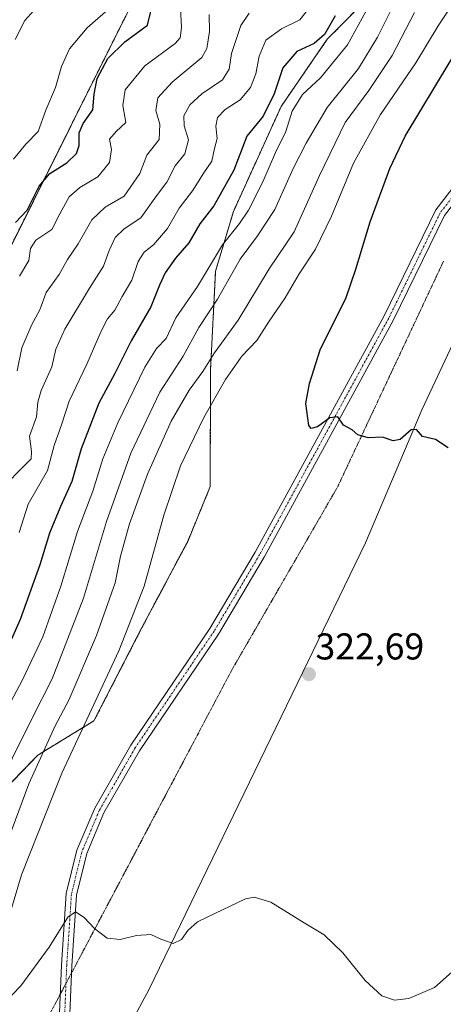
# Model space of a CAD drawing. Units: metres. Extents: x 615371 to 618856, y 4662293 to 4664664.
# Drawn here: x 617583 to 617696, y 4662714 to 4662978 of the extents above; entities that cross this region are included whole.
import ezdxf
from ezdxf.enums import TextEntityAlignment as Align

# ---------------------------------------------------------------- set-up
doc = ezdxf.new("R2010")
doc.units = ezdxf.units.M
doc.header["$MEASUREMENT"] = 0
for name, pattern in [('TRAZO_Y_PUNTO', [1, 0.5, -0.25, 0, -0.25]), ('TRAZOS', [0.75, 0.5, -0.25]), ('TRAZOS2', [0.375, 0.25, -0.125])]:
    doc.linetypes.add(name, pattern=pattern)
for name, color, linetype, lineweight in [('Arbolado forestal', 92, 'TRAZOS', 0), ('Arbolado forestal CxS', 92, 'Continuous', 0), ('Camino', 19, 'Continuous', 0), ('Camino Cxs', 19, 'Continuous', 0), ('Camino eje', 39, 'TRAZO_Y_PUNTO', 13), ('Carátula', 7, 'Continuous', 5), ('Cultivos herbáceos CxS', 92, 'Continuous', 0), ('Curva de nivel maestra', 36, 'Continuous', 30), ('Curva de nivel normal', 36, 'Continuous', 0), ('Punto de cota en terreno', 7, 'Continuous', 0), ('Rótulo de punto de cota en terreno', 19, 'Continuous', 0), ('Suelo desnudo', 252, 'Continuous', 0), ('Suelo desnudo CxS', 43, 'Continuous', 0), ('Vía pecuaria eje', 92, 'TRAZOS2', 0)]:
    doc.layers.add(name, color=color, linetype=linetype, lineweight=lineweight)
doc.styles.add('Arial', font='txt', dxfattribs={"height": 0.2})

# ---------------------------------------------------------------- blocks, each defined once
blk = doc.blocks.new('*U164')
at = {"layer": 'Curva de nivel normal', "color": 36, "linetype": 'Continuous', "lineweight": 0}
for points in [[(617700.91, 4662724.49, 320), (617693.77, 4662718.14, 320), (617686.91, 4662715.19, 320), (617683.07, 4662714.72, 320), (617679.68, 4662715.9, 320), (617675.22, 4662719.98, 320), (617669.16, 4662727.42, 320), (617664.18, 4662732.23, 320), (617658.85, 4662735.45, 320), (617649.88, 4662741.04, 320), (617645.4, 4662742.39, 320), (617643.13, 4662741.93, 320), (617634.85, 4662737.94, 320), (617630.24, 4662735.76, 320), (617627.64, 4662733.44, 320), (617625.96, 4662731.04, 320), (617623.73, 4662729.95, 320), (617620.39, 4662731.07, 320), (617617.73, 4662732.31, 320), (617613.93, 4662732.04, 320), (617609.54, 4662730.96, 320), (617606, 4662731.32, 320), (617602.66, 4662733.95, 320), (617599.89, 4662736.94, 320), (617597.57, 4662738.46, 320), (617595.48, 4662736.99, 320), (617590.53, 4662728.9, 320), (617582.87, 4662718.56, 320), (617578.15, 4662713.64, 320)], [(617575.3, 4662712.66, 320), (617575.49, 4662716.3, 320), (617577.91, 4662730.93, 320), (617583.04, 4662748.38, 320), (617593.91, 4662775.6, 320), (617609.12, 4662808.45, 320), (617615.96, 4662825.71, 320), (617621.2, 4662844.82, 320), (617625.69, 4662858.06, 320), (617631.9, 4662870.94, 320), (617637.73, 4662881.18, 320), (617642.13, 4662887.44, 320), (617646.14, 4662891.62, 320), (617649.26, 4662896.53, 320), (617653.7, 4662903.04, 320), (617657.49, 4662909.49, 320), (617661.86, 4662916.14, 320), (617666.17, 4662924.97, 320), (617672.06, 4662939.18, 320), (617679.27, 4662952.21, 320), (617688.8, 4662966.12, 320), (617694.73, 4662976.03, 320), (617701.54, 4662986.32, 320)]]:
    blk.add_polyline3d(points, dxfattribs=at)
blk = doc.blocks.new('*U176')
at = {"layer": 'Curva de nivel normal', "color": 36, "linetype": 'Continuous', "lineweight": 0}
blk.add_polyline3d([(617563.1, 4662705.6, 315), (617566.22, 4662720.36, 315), (617572.72, 4662739.64, 315), (617585.07, 4662772.72, 315), (617592.06, 4662788.34, 315), (617595.8, 4662795.18, 315), (617603.2, 4662812.48, 315), (617608.16, 4662826.6, 315), (617609.62, 4662833.78, 315), (617612, 4662842.45, 315), (617616.8, 4662855.78, 315), (617623.16, 4662870.01, 315), (617627.97, 4662878.35, 315), (617631.67, 4662883.34, 315), (617634.81, 4662888.34, 315), (617641.13, 4662897.04, 315), (617649.49, 4662910.81, 315), (617656.19, 4662920.78, 315), (617662.9, 4662935.88, 315), (617669.8, 4662950.04, 315), (617676.15, 4662958.67, 315), (617682.46, 4662968.03, 315), (617688.44, 4662979.56, 315)], dxfattribs=at)
blk = doc.blocks.new('*U178')
at = {"layer": 'Curva de nivel normal', "color": 36, "linetype": 'Continuous', "lineweight": 0}
blk.add_polyline3d([(617582.49, 4662840.12, 295), (617584.87, 4662847.78, 295), (617590.02, 4662856.78, 295), (617591.84, 4662863.45, 295), (617593.87, 4662869.27, 295), (617595.83, 4662875.39, 295), (617600.58, 4662885.27, 295), (617604.42, 4662894.12, 295), (617606.13, 4662897.45, 295), (617608.09, 4662899.78, 295), (617610.06, 4662903.45, 295), (617612.61, 4662907.78, 295), (617614.34, 4662912.78, 295), (617615.93, 4662915.34, 295), (617618.44, 4662917.32, 295), (617622.24, 4662921.67, 295), (617625.34, 4662927.11, 295), (617628.91, 4662931.74, 295), (617631.95, 4662936.63, 295), (617634.06, 4662939.74, 295), (617634.84, 4662943.11, 295), (617635.48, 4662945.77, 295), (617635.16, 4662949.11, 295), (617635.64, 4662951.44, 295), (617637.63, 4662953.53, 295), (617641.66, 4662956.15, 295), (617644.44, 4662959.43, 295), (617645.92, 4662963.11, 295), (617646.77, 4662967.86, 295), (617648.57, 4662972.15, 295), (617652.74, 4662975.21, 295), (617657.63, 4662977.57, 295), (617660.72, 4662981.47, 295)], dxfattribs=at)
blk = doc.blocks.new('*U183')
at = {"layer": 'Curva de nivel maestra', "color": 36, "linetype": 'Continuous', "lineweight": 30}
blk.add_polyline3d([(617667.18, 4662978.66, 300), (617664.3, 4662973.72, 300), (617661.47, 4662971.27, 300), (617656.83, 4662969.08, 300), (617653.12, 4662964.77, 300), (617650.79, 4662957.77, 300), (617647.8, 4662951.77, 300), (617643.47, 4662946.44, 300), (617639.98, 4662937.27, 300), (617634.61, 4662927.77, 300), (617630.84, 4662922.94, 300), (617627.94, 4662917.84, 300), (617624.31, 4662913.67, 300), (617621.61, 4662909.76, 300), (617620.03, 4662906.48, 300), (617617.73, 4662900.69, 300), (617612.48, 4662891.51, 300), (617608.06, 4662882.8, 300), (617603.78, 4662874.83, 300), (617599.09, 4662862.59, 300), (617596.58, 4662853.78, 300), (617593.54, 4662847.15, 300), (617590.57, 4662839.92, 300), (617588.01, 4662831.48, 300), (617582.74, 4662816.78, 300), (617577.5, 4662805.12, 300)], dxfattribs=at)
blk = doc.blocks.new('5PATER')
at = {"layer": 'Carátula', "linetype": 'Continuous', "lineweight": 5}
h = blk.add_hatch(color=250, dxfattribs=at)
edge = h.paths.add_edge_path()
edge.add_ellipse((0, 0.01), major_axis=(-1.33, -1.34), ratio=0.999422, start_angle=0, end_angle=360)

msp = doc.modelspace()

# ---------------------------------------------------------------- linework, layer by layer
at = {"layer": 'Arbolado forestal', "color": 92, "linetype": 'TRAZOS', "lineweight": 0}
for points in [[(617315.45, 4662324.95, 271.02), (617328.32, 4662350.69, 272.42), (617333.7, 4662367.94, 272.53), (617340.17, 4662394.73, 271.43), (617351.78, 4662451.46, 270.92), (617367.4, 4662497.47, 270.6), (617388.99, 4662563.92, 270.02), (617406.46, 4662613.15, 267.63), (617415.23, 4662652.04, 264.45), (617423.11, 4662671.88, 263.87), (617432.39, 4662684.75, 267.2), (617449.86, 4662700.97, 270.16), (617484.77, 4662735.29, 274.2), (617512.03, 4662770.74, 275.47), (617519.93, 4662789.3, 276.1), (617526.5, 4662811.01, 276.25), (617555.88, 4662868.09, 271.82), (617596.35, 4662949.28, 273.39), (617617.87, 4662992.33, 272.9), (617660.44, 4663088.69, 270.48), (617675.32, 4663114.22, 271.62), (617709.31, 4663148.05, 276.26)], [(617735.91, 4663030.2, 328.62), (617709.82, 4663020.9, 315.4), (617700.46, 4663011.83, 311.46), (617689.94, 4662997.66, 307.26), (617665.02, 4662972.41, 300.53), (617652.67, 4662954.4, 302.13), (617639.87, 4662926.22, 302.28), (617635.1, 4662910.25, 306.03), (617633.71, 4662883.56, 315.71), (617633.67, 4662852.45, 322.8), (617627.61, 4662837.73, 322.81), (617615.35, 4662814.63, 320.97), (617602.49, 4662789.62, 320.48), (617587.42, 4662780.44, 313.93), (617574.35, 4662766.86, 308.59), (617564.42, 4662754.6, 304.83), (617560.15, 4662745.63, 304.84), (617558.54, 4662730.36, 306.76), (617547.37, 4662683.8, 308.7)]]:
    msp.add_polyline3d(points, dxfattribs=at)
at = {"layer": 'Arbolado forestal CxS', "color": 92, "linetype": 'Continuous', "lineweight": 0}
for points in [[(617449.86, 4662700.97, 270.16), (617484.77, 4662735.29, 274.2), (617512.03, 4662770.74, 275.47), (617519.93, 4662789.3, 276.1), (617526.5, 4662811.01, 276.25), (617555.88, 4662868.09, 271.82), (617596.35, 4662949.28, 273.39), (617617.87, 4662992.33, 272.9), (617660.44, 4663088.69, 270.48), (617675.32, 4663114.22, 271.62), (617709.31, 4663148.05, 276.26)], [(617709.31, 4663148.05, 276.26), (617675.32, 4663114.22, 271.62), (617660.44, 4663088.69, 270.48), (617617.87, 4662992.33, 272.9), (617596.35, 4662949.28, 273.39), (617555.88, 4662868.09, 271.82), (617526.5, 4662811.01, 276.25), (617519.93, 4662789.3, 276.1), (617512.03, 4662770.74, 275.47), (617484.77, 4662735.29, 274.2), (617449.86, 4662700.97, 270.16)], [(617700.46, 4663011.83, 311.46), (617689.94, 4662997.66, 307.26), (617665.02, 4662972.41, 300.53), (617652.67, 4662954.4, 302.13), (617639.87, 4662926.22, 302.28), (617635.1, 4662910.25, 306.03), (617633.71, 4662883.56, 315.71), (617633.67, 4662852.45, 322.8), (617627.61, 4662837.73, 322.81), (617615.35, 4662814.63, 320.97), (617602.49, 4662789.62, 320.48), (617587.43, 4662780.44, 313.93), (617574.35, 4662766.86, 308.59), (617564.42, 4662754.6, 304.83), (617560.15, 4662745.63, 304.84), (617558.54, 4662730.36, 306.76), (617547.37, 4662683.8, 308.7)]]:
    msp.add_polyline3d(points, dxfattribs=at)
at = {"layer": 'Camino', "color": 19, "linetype": 'Continuous', "lineweight": 0}
for points in [[(617974.31, 4662954.36, 336.02), (617940.12, 4662961.68, 332.93), (617899.9, 4662968.62, 330.01), (617892.26, 4662968.97, 329.45), (617875.51, 4662968.21, 328.33), (617843.97, 4662966.3, 327.35), (617803.81, 4662969.88, 327.6), (617796.28, 4662968.82, 327.55), (617754.69, 4662959.41, 327.13), (617735.65, 4662954.08, 327.36), (617724.33, 4662949.5, 327.62), (617710.86, 4662940.82, 327.3), (617703.51, 4662934.24, 327.02), (617696.48, 4662925.16, 326.79), (617682.73, 4662897, 325.94), (617648.09, 4662833.49, 323.78), (617635.84, 4662812.92, 323.29), (617614.69, 4662781.63, 322.45), (617605.16, 4662764.99, 321.59), (617600.56, 4662754.06, 321.04), (617597.82, 4662742.89, 320.28), (617596.57, 4662723.98, 318.74), (617595.4, 4662696.2, 316.04)], [(617592.65, 4662696.53, 316.1), (617593.82, 4662724.13, 319.09), (617595.09, 4662743.31, 320.45), (617597.94, 4662754.93, 321.17), (617602.69, 4662766.21, 321.59), (617612.35, 4662783.09, 322.52), (617633.52, 4662814.4, 323.28), (617645.69, 4662834.86, 323.82), (617680.28, 4662898.26, 326.01), (617694.13, 4662926.62, 326.9), (617701.49, 4662936.13, 327.08)]]:
    msp.add_polyline3d(points, dxfattribs=at)
at = {"layer": 'Camino Cxs', "color": 19, "linetype": 'Continuous', "lineweight": 0}
for points in [[(617592.65, 4662696.53, 316.1), (617593.82, 4662724.13, 319.09), (617595.09, 4662743.31, 320.45), (617597.94, 4662754.93, 321.17), (617602.69, 4662766.21, 321.59), (617612.35, 4662783.09, 322.52), (617633.52, 4662814.4, 323.28), (617645.69, 4662834.86, 323.82), (617680.28, 4662898.26, 326.01), (617694.13, 4662926.62, 326.9), (617701.49, 4662936.13, 327.08), (617709.18, 4662943.02, 327.31), (617723.05, 4662951.96, 327.69), (617734.76, 4662956.69, 327.48), (617754.01, 4662962.09, 327.17), (617795.78, 4662971.53, 327.64), (617803.74, 4662972.66, 327.7), (617844.01, 4662969.06, 327.45), (617875.36, 4662970.96, 328.57), (617892.26, 4662971.73, 329.65), (617900.2, 4662971.36, 330.19), (617940.64, 4662964.39, 333.02), (617974.8, 4662957.07, 336.12)], [(617974.31, 4662954.36, 336.02), (617940.12, 4662961.68, 332.93), (617899.9, 4662968.62, 330.01), (617892.26, 4662968.97, 329.45), (617875.51, 4662968.21, 328.33), (617843.97, 4662966.3, 327.35), (617803.81, 4662969.88, 327.6), (617796.28, 4662968.82, 327.55), (617754.69, 4662959.41, 327.13), (617735.65, 4662954.08, 327.36), (617724.33, 4662949.5, 327.62), (617710.86, 4662940.82, 327.3), (617703.51, 4662934.24, 327.02), (617696.48, 4662925.16, 326.79), (617682.73, 4662897, 325.94), (617648.09, 4662833.49, 323.78), (617635.84, 4662812.92, 323.29), (617614.69, 4662781.63, 322.45), (617605.16, 4662764.99, 321.59), (617600.56, 4662754.06, 321.04), (617597.82, 4662742.89, 320.28), (617596.57, 4662723.98, 318.74), (617595.4, 4662696.2, 316.04)]]:
    msp.add_polyline3d(points, dxfattribs=at)
at = {"layer": 'Camino eje', "color": 39, "linetype": 'TRAZO_Y_PUNTO', "lineweight": 13}
msp.add_polyline3d([(617702.5, 4662935.19, 327.04), (617695.31, 4662925.89, 326.84), (617681.51, 4662897.63, 325.94), (617646.89, 4662834.18, 323.79), (617634.68, 4662813.66, 323.29), (617613.52, 4662782.36, 322.47), (617603.93, 4662765.6, 321.58), (617599.25, 4662754.5, 321.1), (617596.46, 4662743.1, 320.26), (617595.2, 4662724.06, 318.91), (617594.03, 4662696.37, 316.07), (617593.2, 4662692.23, 315.6), (617588.39, 4662681.31, 314.53), (617573.2, 4662663.31, 312.22), (617570.06, 4662658.48, 311.56), (617556.3, 4662632.25, 310.21), (617550.48, 4662617.53, 309.94)], dxfattribs=at)
at = {"layer": 'Cultivos herbáceos CxS', "color": 92, "linetype": 'Continuous', "lineweight": 0}
for points in [[(617592.69, 4662671.98, 312.59), (617617.22, 4662717.53, 318.78), (617656.92, 4662799.56, 322.48), (617675.25, 4662837.38, 323.99), (617690.44, 4662873.22, 325.19), (617708.74, 4662912.31, 326.36), (617712.85, 4662929.53, 326.99), (617699.4, 4662952.68, 326.76), (617711.85, 4662973.07, 327.41), (617727.71, 4662983.27, 328.36), (617737.9, 4663011.59, 329.23), (617735.91, 4663030.2, 328.62), (617741.76, 4663044.37, 327.94), (617750.36, 4663051.25, 329.88), (617763.94, 4663050.12, 329.81), (617798.12, 4663086.09, 331.33), (617821.33, 4663101.15, 331.33), (617834.47, 4663111.56, 330.96), (617842.43, 4663126.95, 331.99), (617846.46, 4663151.44, 332.69)], [(617735.91, 4663030.2, 328.62), (617737.9, 4663011.59, 329.23), (617734.84, 4663003.09, 328.85), (617734.71, 4663002.74, 328.84), (617732.44, 4662996.41, 328.74), (617727.71, 4662983.27, 328.36), (617726.73, 4662982.64, 328.29), (617724.81, 4662981.41, 328.13), (617722.91, 4662980.19, 327.99), (617711.85, 4662973.07, 327.41), (617699.4, 4662952.68, 326.76), (617705.27, 4662942.57, 327.28), (617706.04, 4662941.25, 327.23), (617706.44, 4662940.56, 327.2), (617707.15, 4662939.35, 327.17), (617707.85, 4662938.13, 327.16), (617710.47, 4662933.63, 327.12), (617712.85, 4662929.53, 326.99), (617708.74, 4662912.31, 326.36), (617690.44, 4662873.23, 325.19), (617675.25, 4662837.38, 323.99), (617656.92, 4662799.56, 322.48), (617617.22, 4662717.53, 318.78), (617592.69, 4662671.98, 312.59)]]:
    msp.add_polyline3d(points, dxfattribs=at)
at = {"layer": 'Curva de nivel maestra', "color": 36, "linetype": 'Continuous', "lineweight": 30}
for points in [[(617581.47, 4662923.27, 275), (617584.57, 4662926.56, 275), (617587.8, 4662933.04, 275), (617590.69, 4662936.38, 275), (617595.26, 4662939.31, 275), (617597.79, 4662941.75, 275), (617598.51, 4662943.91, 275), (617598.56, 4662947.34, 275), (617599.58, 4662949.83, 275), (617602.16, 4662953.5, 275), (617602.57, 4662957.69, 275), (617603.31, 4662961.84, 275), (617606.19, 4662967.21, 275), (617610.76, 4662971.75, 275), (617616.87, 4662976.18, 275), (617618.57, 4662983.26, 275)], [(617697.47, 4662862.86, 325), (617694.01, 4662865.06, 325), (617690.53, 4662865.92, 325), (617688.94, 4662867.8, 325), (617687.53, 4662867.66, 325), (617684.56, 4662865.12, 325), (617682.73, 4662864.74, 325), (617679.85, 4662865.69, 325), (617676.02, 4662865.52, 325), (617673.22, 4662866.34, 325), (617671.69, 4662867.66, 325), (617669.39, 4662868.88, 325), (617667.89, 4662871.13, 325), (617665.73, 4662870.92, 325), (617662.37, 4662868.46, 325), (617660.7, 4662868, 325), (617660.1, 4662868.79, 325), (617659.26, 4662874.76, 325), (617660.27, 4662880.12, 325), (617663.1, 4662889.12, 325), (617670.06, 4662903.12, 325), (617672.68, 4662910.78, 325), (617676.52, 4662923.42, 325), (617681.8, 4662937.74, 325), (617685.89, 4662946.41, 325), (617702.12, 4662973.44, 325)]]:
    msp.add_polyline3d(points, dxfattribs=at)
at = {"layer": 'Curva de nivel normal', "color": 36, "linetype": 'Continuous', "lineweight": 0}
for points in [[(617684.22, 4662984.46, 310), (617678.48, 4662973.01, 310), (617673.41, 4662964.59, 310), (617664.96, 4662954.13, 310), (617659.36, 4662944.53, 310), (617655.86, 4662937.77, 310), (617650.96, 4662926.78, 310), (617646.36, 4662919.7, 310), (617641.66, 4662913.45, 310), (617635.63, 4662902.7, 310), (617630.57, 4662895.12, 310), (617626.38, 4662887.45, 310), (617620.19, 4662877.78, 310), (617612.36, 4662861.45, 310), (617605.87, 4662843.12, 310), (617599.7, 4662822.5, 310), (617591.33, 4662800.89, 310), (617585.82, 4662790.17, 310), (617580.65, 4662779.7, 310), (617576.34, 4662768.78, 310), (617571.82, 4662755.45, 310), (617566.36, 4662741.52, 310), (617561.61, 4662727.75, 310), (617555.77, 4662713.19, 310)], [(617576.29, 4662787.45, 305), (617583.31, 4662800.62, 305), (617588.8, 4662812.12, 305), (617593.64, 4662825.78, 305), (617598.05, 4662840.45, 305), (617602.23, 4662851.22, 305), (617604.88, 4662859.88, 305), (617608.88, 4662869.56, 305), (617616.15, 4662884.45, 305), (617619.29, 4662889.45, 305), (617621.85, 4662892.12, 305), (617624.45, 4662897.74, 305), (617630.21, 4662906.15, 305), (617636.96, 4662917.3, 305), (617641.51, 4662923, 305), (617643.9, 4662926.57, 305), (617647.79, 4662934.16, 305), (617651.17, 4662942, 305), (617653.88, 4662947.63, 305), (617655.64, 4662953.14, 305), (617658.4, 4662957.58, 305), (617663.2, 4662962.08, 305), (617670.43, 4662970.88, 305), (617678.33, 4662985.3, 305)], [(617588, 4662981.87, 265), (617583.99, 4662977.42, 265), (617581.39, 4662972.3, 265)], [(617577.28, 4662851.45, 290), (617584.61, 4662858.78, 290), (617585.63, 4662859.93, 290), (617585.79, 4662861.84, 290), (617585.21, 4662865.99, 290), (617587.09, 4662871.17, 290), (617587.49, 4662875.08, 290), (617588.39, 4662878.24, 290), (617591.16, 4662884.55, 290), (617592.26, 4662889.32, 290), (617594.66, 4662894.7, 290), (617601.26, 4662905.68, 290), (617605.07, 4662911.52, 290), (617606.59, 4662915.73, 290), (617608.22, 4662919.22, 290), (617610.6, 4662921.6, 290), (617615.03, 4662924.48, 290), (617619.25, 4662930.46, 290), (617622.06, 4662934.11, 290), (617624.28, 4662938.46, 290), (617626.89, 4662941.69, 290), (617627.8, 4662945.44, 290), (617626.7, 4662949.15, 290), (617626.62, 4662951.85, 290), (617628.19, 4662954.79, 290), (617631.41, 4662957.75, 290), (617636.96, 4662961.52, 290), (617638.75, 4662964.41, 290), (617639.38, 4662968.58, 290), (617641.9, 4662976.13, 290), (617644.07, 4662979.38, 290)], [(617580.92, 4662940.25, 270), (617584.26, 4662944.3, 270), (617587.58, 4662947.71, 270), (617589.56, 4662953.39, 270), (617592.22, 4662959.44, 270), (617593.81, 4662965.11, 270), (617595.96, 4662969.8, 270), (617600.64, 4662975.48, 270), (617607.06, 4662980.99, 270)], [(617581.9, 4662883.45, 285), (617583.15, 4662889.66, 285), (617585.84, 4662895.96, 285), (617587.96, 4662899.83, 285), (617589.68, 4662904.46, 285), (617593.15, 4662909.28, 285), (617595.44, 4662913.33, 285), (617598.26, 4662917.57, 285), (617601.89, 4662924, 285), (617605.48, 4662927.36, 285), (617610.58, 4662930.35, 285), (617614.78, 4662936.41, 285), (617616.67, 4662941.35, 285), (617619.96, 4662945.48, 285), (617620.17, 4662949.62, 285), (617619.12, 4662953.34, 285), (617619.58, 4662956.66, 285), (617623.43, 4662960.92, 285), (617631.38, 4662967.52, 285), (617632.77, 4662969.95, 285), (617633.44, 4662974.46, 285), (617633.35, 4662979.03, 285)], [(617582.52, 4662908.87, 280), (617585.05, 4662913.06, 280), (617585.46, 4662916.33, 280), (617586.92, 4662918.55, 280), (617591.22, 4662921.42, 280), (617593.39, 4662925.61, 280), (617595.89, 4662930.12, 280), (617598.73, 4662932.64, 280), (617603.56, 4662935.5, 280), (617606.65, 4662939.32, 280), (617607.2, 4662942.8, 280), (617606.64, 4662945.64, 280), (617608.41, 4662947.69, 280), (617611.08, 4662950.1, 280), (617610.19, 4662954.66, 280), (617610.86, 4662958.82, 280), (617616.14, 4662965.26, 280), (617624.28, 4662971.27, 280), (617625.58, 4662972.82, 280), (617625.92, 4662975.56, 280), (617625.7, 4662980.71, 280)]]:
    msp.add_polyline3d(points, dxfattribs=at)
at = {"layer": 'Suelo desnudo', "color": 252, "linetype": 'Continuous', "lineweight": 0}
for points in [[(617735.91, 4663030.2, 328.62), (617709.82, 4663020.9, 315.4), (617700.46, 4663011.83, 311.46), (617689.94, 4662997.66, 307.26), (617665.02, 4662972.41, 300.53), (617652.67, 4662954.4, 302.13), (617639.87, 4662926.22, 302.28), (617635.1, 4662910.25, 306.03), (617633.71, 4662883.56, 315.71), (617633.67, 4662852.45, 322.8), (617627.61, 4662837.73, 322.81), (617615.35, 4662814.63, 320.97), (617602.49, 4662789.62, 320.48), (617587.42, 4662780.44, 313.93), (617574.35, 4662766.86, 308.59), (617564.42, 4662754.6, 304.83), (617560.15, 4662745.63, 304.84), (617558.54, 4662730.36, 306.76), (617547.37, 4662683.8, 308.7)], [(617735.91, 4663030.2, 328.62), (617737.9, 4663011.59, 329.23), (617734.84, 4663003.09, 328.85), (617734.71, 4663002.74, 328.84), (617732.44, 4662996.41, 328.74), (617727.71, 4662983.27, 328.36), (617726.73, 4662982.64, 328.29), (617724.81, 4662981.41, 328.13), (617722.91, 4662980.19, 327.99), (617711.85, 4662973.07, 327.41), (617699.4, 4662952.68, 326.76), (617705.27, 4662942.57, 327.28), (617706.04, 4662941.25, 327.23), (617706.44, 4662940.56, 327.2), (617707.15, 4662939.35, 327.17), (617707.85, 4662938.13, 327.16), (617710.47, 4662933.63, 327.12), (617712.85, 4662929.53, 326.99), (617708.74, 4662912.31, 326.36), (617690.44, 4662873.23, 325.19), (617675.25, 4662837.38, 323.99), (617656.92, 4662799.56, 322.48), (617617.22, 4662717.53, 318.78), (617592.69, 4662671.98, 312.59)]]:
    msp.add_polyline3d(points, dxfattribs=at)
at = {"layer": 'Suelo desnudo CxS', "color": 43, "linetype": 'Continuous', "lineweight": 0}
for points in [[(617547.37, 4662683.8, 308.7), (617558.54, 4662730.36, 306.76), (617560.15, 4662745.63, 304.84), (617564.42, 4662754.6, 304.83), (617574.35, 4662766.86, 308.59), (617587.43, 4662780.44, 313.93), (617602.49, 4662789.62, 320.48), (617615.35, 4662814.63, 320.97), (617627.61, 4662837.73, 322.81), (617633.67, 4662852.45, 322.8), (617633.71, 4662883.56, 315.71), (617635.1, 4662910.25, 306.03), (617639.87, 4662926.22, 302.28), (617652.67, 4662954.4, 302.13), (617665.02, 4662972.41, 300.53), (617689.94, 4662997.66, 307.26), (617700.46, 4663011.83, 311.46)], [(617708.74, 4662912.31, 326.36), (617690.44, 4662873.22, 325.19), (617675.25, 4662837.38, 323.99), (617656.92, 4662799.56, 322.48), (617617.22, 4662717.53, 318.78), (617592.69, 4662671.98, 312.59)]]:
    msp.add_polyline3d(points, dxfattribs=at)
at = {"layer": 'Vía pecuaria eje', "color": 92, "linetype": 'TRAZOS2', "lineweight": 0}
for points in [[(617696.18, 4662912.86, 326.47), (617694.15, 4662908.54, 326.34), (617692.12, 4662904.22, 326.21), (617690.1, 4662899.9, 326.05), (617688.07, 4662895.58, 325.92), (617686.04, 4662891.27, 325.75), (617684.02, 4662886.95, 325.6), (617681.99, 4662882.63, 325.45), (617679.97, 4662878.31, 325.33), (617677.94, 4662873.99, 325.21), (617675.91, 4662869.67, 325.1), (617673.89, 4662865.35, 324.94), (617671.86, 4662861.03, 324.82), (617669.83, 4662856.71, 324.65), (617667.81, 4662852.39, 324.48), (617665.44, 4662848.3, 324.33), (617663.08, 4662844.2, 324.2), (617660.72, 4662840.11, 324.06), (617658.35, 4662836.01, 323.91), (617655.99, 4662831.92, 323.76), (617653.62, 4662827.83, 323.64), (617651.26, 4662823.73, 323.52), (617648.9, 4662819.64, 323.4), (617646.53, 4662815.54, 323.27), (617644.17, 4662811.45, 323.14), (617641.8, 4662807.35, 323.03), (617639.44, 4662803.26, 322.92), (617637.12, 4662798.88, 322.77), (617634.8, 4662794.49, 322.66), (617632.48, 4662790.11, 322.51), (617630.17, 4662785.72, 322.4), (617627.85, 4662781.34, 322.32), (617625.53, 4662776.95, 322.2), (617623.21, 4662772.57, 322.06), (617620.89, 4662768.18, 321.9), (617618.57, 4662763.8, 321.73), (617616.25, 4662759.41, 321.63), (617613.94, 4662755.03, 321.39), (617611.62, 4662750.65, 321.18), (617609.3, 4662746.26, 320.91), (617606.98, 4662741.88, 320.64), (617604.66, 4662737.49, 320.27), (617602.34, 4662733.11, 319.83), (617600.02, 4662728.72, 319.36), (617597.71, 4662724.34, 318.84), (617596.49, 4662722.04, 318.53)], [(617596.49, 4662722.04, 318.53), (617595.39, 4662719.95, 318.44), (617594.99, 4662719.2, 318.42), (617593.49, 4662716.37, 318.29), (617593.07, 4662715.57, 318.23), (617590.75, 4662711.18, 318.2)]]:
    msp.add_polyline3d(points, dxfattribs=at)

# ---------------------------------------------------------------- block references
at = {"layer": 'Curva de nivel maestra', "color": 36, "linetype": 'Continuous', "lineweight": 30}
msp.add_blockref('*U183', (0, 0), dxfattribs=at)
at = {"layer": 'Curva de nivel normal', "color": 36, "linetype": 'Continuous', "lineweight": 0}
for name in ['*U176', '*U178', '*U164']:
    msp.add_blockref(name, (0, 0), dxfattribs=at)
at = {"layer": 'Punto de cota en terreno', "linetype": 'Continuous', "lineweight": 0}
msp.add_blockref('5PATER', (617660.1, 4662802.14, 322.69), dxfattribs=at)

# ---------------------------------------------------------------- texts
at = {"layer": 'Rótulo de punto de cota en terreno', "color": 19, "linetype": 'Continuous', "lineweight": 0, "style": 'Arial'}
msp.add_text('322,69', height=7, dxfattribs=at).set_placement((617661.86, 4662803.9), align=Align.BOTTOM_LEFT)

doc.saveas('drawing.dxf')
